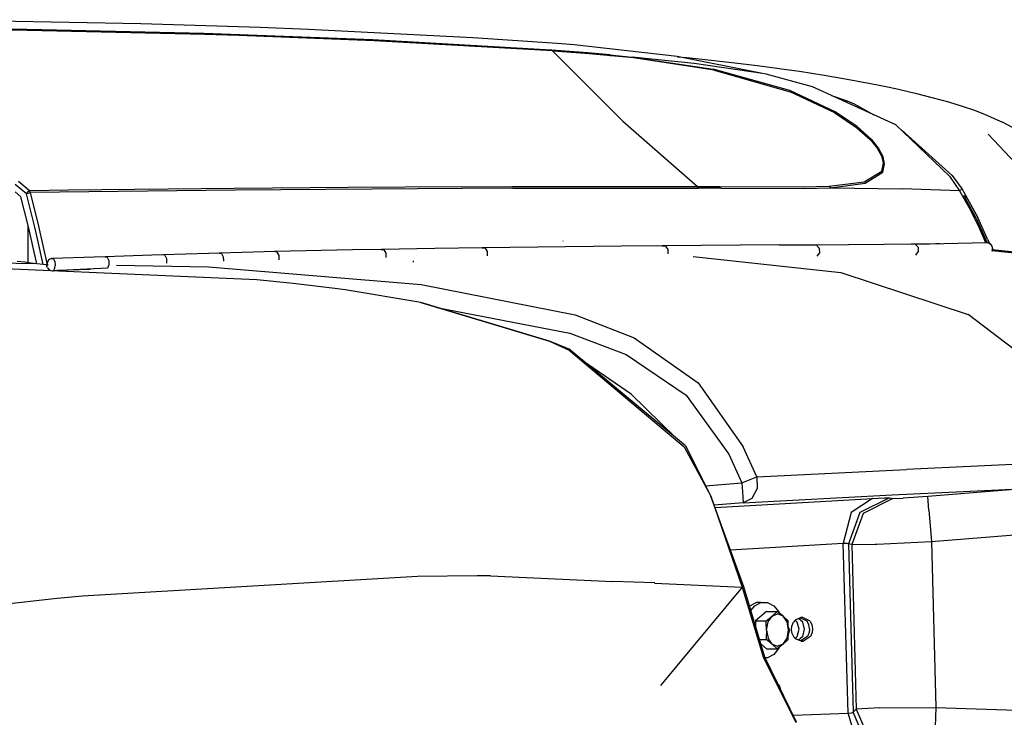
# Model space of a CAD drawing. Units: millimetres. Extents: x 967 to 8813, y -1977 to 2370.
# Drawn here: x 2122 to 2517, y 1038 to 1318 of the extents above; entities that cross this region are included whole.
import ezdxf

# ---------------------------------------------------------------- set-up
doc = ezdxf.new("R2010")
doc.units = ezdxf.units.MM
doc.layers.add('TFR-TRI', color=7, linetype='CONTINUOUS', true_color=0xffffff)

msp = doc.modelspace()

# ---------------------------------------------------------------- linework, layer by layer
at = {"layer": 'TFR-TRI', "color": 18, "linetype": 'CONTINUOUS'}
for p, q in [((2170.61676, 1316.108154), (2081.198303, 1317.74585)), ((2195.901428, 1312.178955), (2102.135803, 1314.249756)), ((2195.901428, 1312.178955), (2102.135803, 1314.249756)), ((2196.331604, 1311.811768), (2102.469299, 1313.862549)), ((2196.331604, 1311.811768), (2102.469299, 1313.862549)), ((2218.531799, 1314.581787), (2170.61676, 1316.108154)), ((2237.967102, 1313.813721), (2218.531799, 1314.581787)), ((2303.875793, 1310.422119), (2237.967102, 1313.813721)), ((2263.831848, 1309.63208), (2195.901428, 1312.178955)), ((2263.831848, 1309.63208), (2195.901428, 1312.178955)), ((2210.028381, 1311.382568), (2196.331604, 1311.811768)), ((2210.028381, 1311.382568), (2196.331604, 1311.811768)), ((2264.323547, 1309.284424), (2210.028381, 1311.382568)), ((2264.323547, 1309.284424), (2210.028381, 1311.382568)), ((2335.449036, 1305.509521), (2263.831848, 1309.63208)), ((2335.449036, 1305.509521), (2263.831848, 1309.63208)), ((2335.986389, 1305.190674), (2264.323547, 1309.284424)), ((2335.986389, 1305.190674), (2264.323547, 1309.284424)), ((2337.781311, 1308.142334), (2303.875793, 1310.422119)), ((2335.674622, 1305.49292), (2335.449036, 1305.509521)), ((2335.674622, 1305.49292), (2335.449036, 1305.509521)), ((2335.986389, 1305.190674), (2335.449036, 1305.509521)), ((2335.986389, 1305.190674), (2335.449036, 1305.509521)), ((2350.166809, 1304.373779), (2335.674622, 1305.49292)), ((2350.166809, 1304.373779), (2335.674622, 1305.49292)), ((2336.212219, 1305.174561), (2335.986389, 1305.190674)), ((2336.212219, 1305.174561), (2335.986389, 1305.190674)), ((2364.183655, 1277.015381), (2335.986389, 1305.190674)), ((2364.183655, 1277.015381), (2335.986389, 1305.190674)), ((2350.704651, 1304.063232), (2336.212219, 1305.174561)), ((2350.704651, 1304.063232), (2336.212219, 1305.174561)), ((2344.611389, 1307.611572), (2337.781311, 1308.142334)), ((2386.041077, 1302.908936), (2344.611389, 1307.611572)), ((2359.00592, 1303.595459), (2350.166809, 1304.373779)), ((2359.00592, 1303.595459), (2350.166809, 1304.373779)), ((2359.535217, 1303.290283), (2350.704651, 1304.063232)), ((2359.535217, 1303.290283), (2350.704651, 1304.063232)), ((2359.00592, 1303.595459), (2359.535217, 1303.290283)), ((2359.00592, 1303.595459), (2359.535217, 1303.290283)), ((2359.00592, 1303.595459), (2367.962219, 1302.688721)), ((2368.475891, 1302.386475), (2359.535217, 1303.290283)), ((2368.475891, 1302.386475), (2359.535217, 1303.290283)), ((2392.756165, 1300.154053), (2367.962219, 1302.688721)), ((2368.096497, 1302.668701), (2400.386047, 1297.826904)), ((2368.096497, 1302.668701), (2400.386047, 1297.826904)), ((2400.778381, 1297.457764), (2368.475891, 1302.386475)), ((2400.778381, 1297.457764), (2368.475891, 1302.386475)), ((2420.203186, 1296.179443), (2386.041077, 1302.908936)), ((2386.094055, 1302.898193), (2389.872864, 1302.533447)), ((2389.872864, 1302.533447), (2396.02887, 1301.920654)), ((2396.02887, 1301.920654), (2407.908264, 1300.623779)), ((2420.203186, 1296.179443), (2392.756165, 1300.154053)), ((2420.203186, 1296.179443), (2392.756165, 1300.154053)), ((2431.286926, 1289.313232), (2400.386047, 1297.826904)), ((2431.286926, 1289.313232), (2400.386047, 1297.826904)), ((2400.778381, 1297.457764), (2431.397278, 1288.735107)), ((2400.778381, 1297.457764), (2431.397278, 1288.735107)), ((2407.908264, 1300.623779), (2413.630676, 1299.945068)), ((2413.630676, 1299.945068), (2419.211243, 1299.246826)), ((2419.211243, 1299.246826), (2429.945618, 1297.796631)), ((2429.945618, 1297.796631), (2435.092346, 1297.048096)), ((2435.092346, 1297.048096), (2444.949036, 1295.508057)), ((2421.654358, 1295.83374), (2420.203186, 1296.179443)), ((2440.273499, 1290.805908), (2421.654358, 1295.83374)), ((2444.949036, 1295.508057), (2449.662415, 1294.718994)), ((2449.662415, 1294.718994), (2454.23175, 1293.918701)), ((2454.23175, 1293.918701), (2462.930481, 1292.289307)), ((2449.41803, 1280.796631), (2431.286926, 1289.313232)), ((2449.41803, 1280.796631), (2431.286926, 1289.313232)), ((2473.834045, 1275.54126), (2440.273499, 1290.805908)), ((2462.930481, 1292.289307), (2467.060852, 1291.463135)), ((2467.060852, 1291.463135), (2471.046204, 1290.629639)), ((2471.046204, 1290.629639), (2474.885315, 1289.790771)), ((2474.885315, 1289.790771), (2482.127502, 1288.101318)), ((2449.314514, 1280.303955), (2431.397278, 1288.735107)), ((2449.314514, 1280.303955), (2431.397278, 1288.735107)), ((2447.959045, 1287.310303), (2454.191223, 1285.154053)), ((2447.959045, 1287.310303), (2454.191223, 1285.154053)), ((2454.191223, 1285.154053), (2453.94342, 1284.588135)), ((2454.191223, 1285.154053), (2453.94342, 1284.588135)), ((2454.191223, 1285.154053), (2456.999573, 1283.936279)), ((2454.191223, 1285.154053), (2456.999573, 1283.936279)), ((2482.127502, 1288.101318), (2488.788879, 1286.402588)), ((2488.788879, 1286.402588), (2494.869202, 1284.705811)), ((2456.999573, 1283.936279), (2464.996399, 1279.560791)), ((2456.999573, 1283.936279), (2464.996399, 1279.560791)), ((2494.869202, 1284.705811), (2500.375549, 1283.019775)), ((2500.375549, 1283.019775), (2505.304993, 1281.355225)), ((2505.304993, 1281.355225), (2509.666077, 1279.720459)), ((2364.183655, 1277.015381), (2394.115051, 1250.830322)), ((2364.183655, 1277.015381), (2394.115051, 1250.830322)), ((2449.314514, 1280.303955), (2458.046448, 1274.499756)), ((2449.314514, 1280.303955), (2458.046448, 1274.499756)), ((2458.250305, 1274.800537), (2449.41803, 1280.796631)), ((2458.250305, 1274.800537), (2449.41803, 1280.796631)), ((2509.666077, 1279.720459), (2516.670959, 1276.55542)), ((2458.046448, 1274.499756), (2463.54303, 1269.612549)), ((2458.046448, 1274.499756), (2463.54303, 1269.612549)), ((2463.815002, 1269.717529), (2458.250305, 1274.800537)), ((2463.815002, 1269.717529), (2458.250305, 1274.800537)), ((2473.834045, 1275.54126), (2495.268372, 1254.899658)), ((2475.795959, 1273.651611), (2476.156555, 1273.454346)), ((2475.795959, 1273.651611), (2476.156555, 1273.454346)), ((2476.156555, 1273.454346), (2496.348938, 1255.16333)), ((2476.156555, 1273.454346), (2496.348938, 1255.16333)), ((2553.792297, 1256.490967), (2516.670959, 1276.55542)), ((2463.54303, 1269.612549), (2466.454163, 1266.079834)), ((2463.54303, 1269.612549), (2466.454163, 1266.079834)), ((2463.815002, 1269.717529), (2466.770813, 1266.040283)), ((2463.815002, 1269.717529), (2466.770813, 1266.040283)), ((2510.82428, 1271.813232), (2533.361145, 1247.802979)), ((2468.293762, 1262.668213), (2466.454163, 1266.079834)), ((2468.293762, 1262.668213), (2466.454163, 1266.079834)), ((2466.770813, 1266.040283), (2468.651917, 1262.494385)), ((2466.770813, 1266.040283), (2468.651917, 1262.494385)), ((2468.874573, 1260.156494), (2468.293762, 1262.668213)), ((2468.874573, 1260.156494), (2468.293762, 1262.668213)), ((2469.262024, 1259.888428), (2468.651917, 1262.494385)), ((2469.262024, 1259.888428), (2468.651917, 1262.494385)), ((2468.168274, 1256.909424), (2468.874573, 1260.156494)), ((2468.168274, 1256.909424), (2468.874573, 1260.156494)), ((2468.593323, 1256.525635), (2469.262024, 1259.888428)), ((2468.593323, 1256.525635), (2469.262024, 1259.888428)), ((2461.009094, 1252.58374), (2468.168274, 1256.909424)), ((2461.009094, 1252.58374), (2468.168274, 1256.909424)), ((2461.482971, 1252.052979), (2468.593323, 1256.525635)), ((2461.482971, 1252.052979), (2468.593323, 1256.525635)), ((2495.268372, 1254.899658), (2499.286194, 1249.004639)), ((2496.348938, 1255.16333), (2500.391174, 1249.761475)), ((2496.348938, 1255.16333), (2500.391174, 1249.761475)), ((2124.665588, 1247.878174), (2120.179749, 1251.615479)), ((2124.665588, 1247.878174), (2120.179749, 1251.615479)), ((2125.948303, 1249.080322), (2121.490784, 1252.809814)), ((2125.948303, 1249.080322), (2121.490784, 1252.809814)), ((2208.281067, 1250.007568), (2141.618225, 1249.25708)), ((2208.281067, 1250.007568), (2141.618225, 1249.25708)), ((2253.827698, 1250.384521), (2208.281067, 1250.007568)), ((2253.827698, 1250.384521), (2208.281067, 1250.007568)), ((2299.834778, 1249.943604), (2208.577942, 1249.257568)), ((2299.834778, 1249.943604), (2208.577942, 1249.257568)), ((2299.462219, 1250.662354), (2253.827698, 1250.384521)), ((2299.462219, 1250.662354), (2253.827698, 1250.384521)), ((2299.462219, 1250.662354), (2319.645813, 1250.749756)), ((2299.462219, 1250.662354), (2319.645813, 1250.749756)), ((2320.036438, 1250.039307), (2299.834778, 1249.943604)), ((2320.036438, 1250.039307), (2299.834778, 1249.943604)), ((2319.645813, 1250.749756), (2394.115051, 1250.830322)), ((2319.645813, 1250.749756), (2394.115051, 1250.830322)), ((2320.036438, 1250.039307), (2394.574768, 1250.157471)), ((2320.036438, 1250.039307), (2394.574768, 1250.157471)), ((2394.115051, 1250.830322), (2403.163391, 1250.800049)), ((2394.115051, 1250.830322), (2394.574768, 1250.157471)), ((2394.115051, 1250.830322), (2403.163391, 1250.800049)), ((2394.115051, 1250.830322), (2394.574768, 1250.157471)), ((2403.631165, 1250.133545), (2394.574768, 1250.157471)), ((2403.631165, 1250.133545), (2394.574768, 1250.157471)), ((2403.163391, 1250.800049), (2436.552551, 1250.623291)), ((2403.163391, 1250.800049), (2436.552551, 1250.623291)), ((2403.631165, 1250.133545), (2437.043274, 1249.992432)), ((2403.631165, 1250.133545), (2437.043274, 1249.992432)), ((2436.552551, 1250.623291), (2447.044983, 1250.865967)), ((2436.552551, 1250.623291), (2447.044983, 1250.865967)), ((2437.043274, 1249.992432), (2447.536194, 1250.259521)), ((2437.043274, 1249.992432), (2447.536194, 1250.259521)), ((2447.044983, 1250.865967), (2461.009094, 1252.58374)), ((2447.044983, 1250.865967), (2461.009094, 1252.58374)), ((2447.044983, 1250.865967), (2447.536194, 1250.259521)), ((2447.044983, 1250.865967), (2447.536194, 1250.259521)), ((2447.536194, 1250.259521), (2461.482971, 1252.052979)), ((2447.536194, 1250.259521), (2461.482971, 1252.052979)), ((2447.536194, 1250.259521), (2476.330383, 1249.771729)), ((2447.536194, 1250.259521), (2476.330383, 1249.771729)), ((2499.286194, 1249.004639), (2476.330383, 1249.771729)), ((2499.286194, 1249.004639), (2476.330383, 1249.771729)), ((2500.391174, 1249.761475), (2499.482483, 1249.13501)), ((2500.391174, 1249.761475), (2499.482483, 1249.13501)), ((2500.391174, 1249.761475), (2506.770569, 1238.345459)), ((2122.492249, 1246.640381), (2120.179749, 1248.58667)), ((2122.492249, 1246.640381), (2120.179749, 1248.58667)), ((2125.427795, 1235.13208), (2122.492249, 1246.640381)), ((2125.427795, 1235.13208), (2122.492249, 1246.640381)), ((2124.665588, 1247.878174), (2124.954651, 1248.321533)), ((2124.665588, 1247.878174), (2124.954651, 1248.321533)), ((2124.665588, 1247.878174), (2124.772278, 1247.922119)), ((2124.665588, 1247.878174), (2124.772278, 1247.922119)), ((2128.017395, 1234.468994), (2124.665588, 1247.878174)), ((2128.017395, 1234.468994), (2124.665588, 1247.878174)), ((2124.772278, 1247.922119), (2125.394836, 1248.131104)), ((2124.772278, 1247.922119), (2125.394836, 1248.131104)), ((2124.954651, 1248.321533), (2125.237366, 1248.628174)), ((2124.954651, 1248.321533), (2125.237366, 1248.628174)), ((2125.948303, 1249.080322), (2125.237366, 1248.628174)), ((2125.948303, 1249.080322), (2125.237366, 1248.628174)), ((2125.394836, 1248.131104), (2125.493469, 1248.158447)), ((2125.394836, 1248.131104), (2125.493469, 1248.158447)), ((2125.493469, 1248.158447), (2125.796692, 1248.233643)), ((2125.493469, 1248.158447), (2125.796692, 1248.233643)), ((2126.18219, 1248.30835), (2125.796692, 1248.233643)), ((2126.18219, 1248.30835), (2125.796692, 1248.233643)), ((2141.618225, 1249.25708), (2125.948303, 1249.080322)), ((2141.618225, 1249.25708), (2125.948303, 1249.080322)), ((2125.948303, 1249.080322), (2126.18219, 1248.30835)), ((2125.948303, 1249.080322), (2126.18219, 1248.30835)), ((2208.577942, 1249.257568), (2126.18219, 1248.30835)), ((2208.577942, 1249.257568), (2126.18219, 1248.30835)), ((2126.18219, 1248.30835), (2129.549622, 1234.860596)), ((2126.18219, 1248.30835), (2129.549622, 1234.860596)), ((2499.286194, 1249.004639), (2503.154114, 1242.439697)), ((2499.288879, 1249.000244), (2499.482483, 1249.13501)), ((2499.288879, 1249.000244), (2499.482483, 1249.13501)), ((2500.455139, 1247.020752), (2500.825256, 1247.080322)), ((2500.455139, 1247.020752), (2500.825256, 1247.080322)), ((2500.800842, 1246.43335), (2500.829163, 1246.447021)), ((2500.800842, 1246.43335), (2500.829163, 1246.447021)), ((2500.825256, 1247.080322), (2501.545715, 1247.192627)), ((2500.825256, 1247.080322), (2501.545715, 1247.192627)), ((2500.829163, 1246.447021), (2501.205627, 1246.730225)), ((2500.829163, 1246.447021), (2501.205627, 1246.730225)), ((2500.829163, 1246.447021), (2501.302795, 1246.060303)), ((2500.829163, 1246.447021), (2501.302795, 1246.060303)), ((2501.205627, 1246.730225), (2501.514709, 1247.002686)), ((2501.205627, 1246.730225), (2501.514709, 1247.002686)), ((2501.302795, 1246.060303), (2501.846252, 1245.630127)), ((2501.302795, 1246.060303), (2501.846252, 1245.630127)), ((2501.475159, 1245.289307), (2501.846252, 1245.630127)), ((2501.475159, 1245.289307), (2501.846252, 1245.630127)), ((2501.514709, 1247.002686), (2501.712952, 1247.215088)), ((2501.514709, 1247.002686), (2501.712952, 1247.215088)), ((2501.715637, 1247.218018), (2501.545715, 1247.192627)), ((2501.715637, 1247.218018), (2501.545715, 1247.192627)), ((2501.715637, 1247.218018), (2501.712952, 1247.215088)), ((2501.715637, 1247.218018), (2501.712952, 1247.215088)), ((2501.718323, 1247.210205), (2501.715637, 1247.218018)), ((2501.718323, 1247.210205), (2501.715637, 1247.218018)), ((2502.104797, 1246.612549), (2501.715637, 1247.218018)), ((2502.104797, 1246.612549), (2501.715637, 1247.218018)), ((2501.829407, 1246.729248), (2501.718323, 1247.210205)), ((2501.829407, 1246.729248), (2501.718323, 1247.210205)), ((2501.877258, 1246.167725), (2501.829407, 1246.729248)), ((2501.877258, 1246.167725), (2501.829407, 1246.729248)), ((2501.846252, 1245.630127), (2501.877258, 1246.167725)), ((2501.846252, 1245.630127), (2501.877258, 1246.167725)), ((2506.10553, 1238.013428), (2501.846252, 1245.630127)), ((2506.10553, 1238.013428), (2501.846252, 1245.630127)), ((2506.770569, 1238.345459), (2502.104797, 1246.612549)), ((2506.770569, 1238.345459), (2502.104797, 1246.612549)), ((2503.154114, 1242.439697), (2506.573303, 1235.670166)), ((2506.10553, 1238.013428), (2509.904358, 1229.401123)), ((2506.10553, 1238.013428), (2509.904358, 1229.401123)), ((2510.597229, 1229.669678), (2506.770569, 1238.345459)), ((2125.964661, 1232.880615), (2125.427795, 1235.13208)), ((2125.964661, 1232.880615), (2125.427795, 1235.13208)), ((2125.427795, 1220.178467), (2125.427795, 1235.13208)), ((2125.427795, 1220.178467), (2125.427795, 1235.13208)), ((2129.078186, 1229.776611), (2128.017395, 1234.468994)), ((2129.078186, 1229.776611), (2128.017395, 1234.468994)), ((2129.549622, 1234.860596), (2133.057922, 1219.312256)), ((2129.549622, 1234.860596), (2133.057922, 1219.312256)), ((2506.573303, 1235.670166), (2507.259583, 1234.174561)), ((2507.259583, 1234.174561), (2509.725647, 1228.286377)), ((2128.938293, 1219.72876), (2125.964661, 1232.880615)), ((2128.938293, 1219.72876), (2125.964661, 1232.880615)), ((2131.426331, 1219.391846), (2129.078918, 1229.774658)), ((2131.426331, 1219.391846), (2129.078918, 1229.774658)), ((2510.597229, 1229.669678), (2511.187561, 1228.043213)), ((2510.597229, 1229.669678), (2511.34845, 1227.950439)), ((2510.597229, 1229.669678), (2511.187561, 1228.043213)), ((2288.690979, 1225.876221), (2267.178772, 1225.521729)), ((2288.690979, 1225.876221), (2267.178772, 1225.521729)), ((2307.684875, 1226.150635), (2288.690979, 1225.876221)), ((2307.684875, 1226.150635), (2288.690979, 1225.876221)), ((2363.485168, 1226.790283), (2307.684875, 1226.150635)), ((2363.485168, 1226.790283), (2307.684875, 1226.150635)), ((2307.684875, 1226.150635), (2308.827698, 1225.98999)), ((2307.684875, 1226.150635), (2308.827698, 1225.98999)), ((2308.827698, 1225.98999), (2309.657532, 1224.68042)), ((2308.827698, 1225.98999), (2309.657532, 1224.68042)), ((2340.147766, 1228.793213), (2340.128479, 1228.795654)), ((2340.147766, 1228.793213), (2340.128479, 1228.795654)), ((2379.913879, 1226.928955), (2363.485168, 1226.790283)), ((2379.913879, 1226.928955), (2363.485168, 1226.790283)), ((2426.983215, 1227.286377), (2379.913879, 1226.928955)), ((2426.983215, 1227.286377), (2379.913879, 1226.928955)), ((2379.913879, 1226.928955), (2381.235413, 1226.787354)), ((2379.913879, 1226.928955), (2381.235413, 1226.787354)), ((2381.235413, 1226.787354), (2382.19635, 1225.487061)), ((2381.235413, 1226.787354), (2382.19635, 1225.487061)), ((2426.983215, 1227.286377), (2440.439514, 1227.387451)), ((2426.983215, 1227.286377), (2440.439514, 1227.387451)), ((2440.439514, 1227.387451), (2469.151184, 1227.636475)), ((2440.439514, 1227.387451), (2469.151184, 1227.636475)), ((2440.439514, 1227.387451), (2441.92218, 1227.277588)), ((2440.439514, 1227.387451), (2441.92218, 1227.277588)), ((2441.92218, 1227.277588), (2443.013, 1225.987549)), ((2441.92218, 1227.277588), (2443.013, 1225.987549)), ((2443.013, 1225.987549), (2443.07428, 1224.173584)), ((2443.013, 1225.987549), (2443.07428, 1224.173584)), ((2469.151184, 1227.636475), (2479.938293, 1227.752197)), ((2469.151184, 1227.636475), (2479.938293, 1227.752197)), ((2479.938293, 1227.752197), (2489.89679, 1227.871826)), ((2479.938293, 1227.752197), (2489.89679, 1227.871826)), ((2479.938293, 1227.752197), (2481.527161, 1227.68042)), ((2479.938293, 1227.752197), (2481.527161, 1227.68042)), ((2481.527161, 1227.68042), (2510.199036, 1228.297119)), ((2481.527161, 1227.68042), (2482.71759, 1226.410889)), ((2481.527161, 1227.68042), (2482.71759, 1226.410889)), ((2482.71759, 1226.410889), (2482.810852, 1224.593506)), ((2482.71759, 1226.410889), (2482.810852, 1224.593506)), ((2489.89679, 1227.871826), (2491.515198, 1227.895264)), ((2489.89679, 1227.871826), (2491.448059, 1227.893799)), ((2509.904358, 1229.401123), (2510.311829, 1228.2771)), ((2509.904358, 1229.401123), (2510.311829, 1228.2771)), ((2510.199036, 1228.297119), (2510.987854, 1228.158447)), ((2510.987854, 1228.158447), (2511.68927, 1227.753662)), ((2511.68927, 1227.753662), (2512.22345, 1227.128662)), ((2512.322327, 1226.974854), (2512.22345, 1227.128662)), ((2512.22345, 1227.128662), (2512.531067, 1226.352783)), ((2512.22345, 1227.128662), (2512.531067, 1226.352783)), ((2512.593323, 1226.292725), (2512.322327, 1226.974854)), ((2512.531067, 1226.352783), (2512.576721, 1225.514893)), ((2512.531067, 1226.352783), (2512.576721, 1225.514893)), ((2512.633606, 1225.554443), (2512.593323, 1226.292725)), ((2134.826477, 1221.811768), (2134.128235, 1221.543213)), ((2134.826477, 1221.811768), (2134.454407, 1221.650635)), ((2134.826477, 1221.811768), (2135.146545, 1221.87915)), ((2134.957092, 1221.81665), (2134.826477, 1221.811768)), ((2151.890442, 1222.415771), (2135.146545, 1221.87915)), ((2135.146545, 1221.87915), (2135.499817, 1221.685791)), ((2135.146545, 1221.87915), (2135.499817, 1221.685791)), ((2135.499817, 1221.685791), (2135.813782, 1221.233154)), ((2135.499817, 1221.685791), (2135.813782, 1221.233154)), ((2156.345764, 1222.575928), (2151.890442, 1222.415771)), ((2156.345764, 1222.575928), (2151.890442, 1222.415771)), ((2175.109192, 1223.220947), (2156.345764, 1222.575928)), ((2175.109192, 1223.220947), (2156.345764, 1222.575928)), ((2156.345764, 1222.575928), (2157.133606, 1222.386963)), ((2156.345764, 1222.575928), (2157.133606, 1222.386963)), ((2157.133606, 1222.386963), (2157.724915, 1221.060303)), ((2157.133606, 1222.386963), (2157.724915, 1221.060303)), ((2179.48175, 1223.362061), (2175.109192, 1223.220947)), ((2179.48175, 1223.362061), (2175.109192, 1223.220947)), ((2197.877991, 1223.920654), (2179.48175, 1223.362061)), ((2197.877991, 1223.920654), (2179.48175, 1223.362061)), ((2180.322815, 1223.177002), (2179.48175, 1223.362061)), ((2180.322815, 1223.177002), (2179.48175, 1223.362061)), ((2180.322815, 1223.177002), (2180.947571, 1221.852295)), ((2180.322815, 1223.177002), (2180.947571, 1221.852295)), ((2180.947571, 1221.852295), (2180.997131, 1220.053955)), ((2180.947571, 1221.852295), (2180.997131, 1220.053955)), ((2202.16217, 1224.042236), (2197.877991, 1223.920654)), ((2202.16217, 1224.042236), (2197.877991, 1223.920654)), ((2220.169495, 1224.520752), (2202.16217, 1224.042236)), ((2220.169495, 1224.520752), (2202.16217, 1224.042236)), ((2202.16217, 1224.042236), (2203.055481, 1223.860596)), ((2202.16217, 1224.042236), (2203.055481, 1223.860596)), ((2203.055481, 1223.860596), (2203.713684, 1222.537842)), ((2203.055481, 1223.860596), (2203.713684, 1222.537842)), ((2203.713684, 1222.537842), (2203.758606, 1220.73999)), ((2203.713684, 1222.537842), (2203.758606, 1220.73999)), ((2224.359436, 1224.623779), (2220.169495, 1224.520752)), ((2224.359436, 1224.623779), (2220.169495, 1224.520752)), ((2255.590149, 1225.307861), (2224.359436, 1224.623779)), ((2255.590149, 1225.307861), (2224.359436, 1224.623779)), ((2225.30426, 1224.446045), (2224.359436, 1224.623779)), ((2225.30426, 1224.446045), (2224.359436, 1224.623779)), ((2225.30426, 1224.446045), (2225.996155, 1223.127197)), ((2225.30426, 1224.446045), (2225.996155, 1223.127197)), ((2225.996155, 1223.127197), (2226.038147, 1221.329346)), ((2225.996155, 1223.127197), (2226.038147, 1221.329346)), ((2267.178772, 1225.521729), (2255.590149, 1225.307861)), ((2267.178772, 1225.521729), (2255.590149, 1225.307861)), ((2267.178772, 1225.521729), (2268.223694, 1225.353271)), ((2267.178772, 1225.521729), (2268.223694, 1225.353271)), ((2268.223694, 1225.353271), (2268.984192, 1224.039795)), ((2268.223694, 1225.353271), (2268.984192, 1224.039795)), ((2268.984192, 1224.039795), (2269.02179, 1222.241455)), ((2268.984192, 1224.039795), (2269.02179, 1222.241455)), ((2309.657532, 1224.68042), (2309.694641, 1222.880127)), ((2309.657532, 1224.68042), (2309.694641, 1222.880127)), ((2382.19635, 1225.487061), (2382.24054, 1223.68335)), ((2382.19635, 1225.487061), (2382.24054, 1223.68335)), ((2392.450256, 1222.650146), (2451.672913, 1216.295166)), ((2392.450256, 1222.650146), (2451.672913, 1216.295166)), ((2443.07428, 1224.173584), (2442.073547, 1222.791748)), ((2443.07428, 1224.173584), (2442.073547, 1222.791748)), ((2481.758362, 1223.190186), (2482.810852, 1224.593506)), ((2481.758362, 1223.190186), (2482.810852, 1224.593506)), ((2512.490784, 1225.073486), (2512.355774, 1224.70874)), ((2512.490784, 1225.073486), (2512.355774, 1224.70874)), ((2512.439026, 1224.844971), (2512.633606, 1225.554443)), ((2541.468079, 1221.874268), (2512.448303, 1224.959229)), ((2512.576721, 1225.514893), (2512.490784, 1225.073486)), ((2512.576721, 1225.514893), (2512.490784, 1225.073486)), ((2512.53009, 1225.206299), (2512.683899, 1224.933838)), ((2512.53009, 1225.206299), (2512.683899, 1224.933838)), ((2553.83844, 1220.948486), (2512.557434, 1225.298584)), ((2553.83844, 1220.948486), (2512.557434, 1225.298584)), ((2217.14386, 1213.237061), (2086.08429, 1219.001221)), ((2108.864563, 1220.214111), (2128.121399, 1219.834229)), ((2108.864563, 1220.214111), (2128.121399, 1219.834229)), ((2124.0047, 1220.351318), (2121.025208, 1220.695557)), ((2125.427795, 1220.178467), (2124.0047, 1220.351318)), ((2126.543762, 1220.038818), (2125.427795, 1220.178467)), ((2128.938293, 1219.72876), (2126.543762, 1220.038818)), ((2131.426331, 1219.391846), (2128.938293, 1219.72876)), ((2132.465149, 1219.311279), (2131.426331, 1219.391846)), ((2132.983704, 1219.310303), (2132.465149, 1219.311279)), ((2132.806213, 1219.252197), (2132.816467, 1219.310791)), ((2132.862122, 1218.80249), (2132.806213, 1219.252197)), ((2132.976379, 1218.411377), (2132.862122, 1218.80249)), ((2133.137512, 1218.122803), (2132.976379, 1218.411377)), ((2133.057922, 1219.312256), (2132.983704, 1219.310303)), ((2133.007141, 1219.301514), (2133.007141, 1219.310791)), ((2133.007141, 1219.301514), (2133.007141, 1219.310791)), ((2133.017639, 1219.219482), (2133.007141, 1219.301514)), ((2133.017639, 1219.219482), (2133.007141, 1219.301514)), ((2133.038147, 1219.148193), (2133.017639, 1219.219482)), ((2133.038147, 1219.148193), (2133.017639, 1219.219482)), ((2133.067444, 1219.095947), (2133.038147, 1219.148193)), ((2133.067444, 1219.095947), (2133.038147, 1219.148193)), ((2133.114075, 1219.314209), (2133.057922, 1219.312256)), ((2133.101868, 1219.068115), (2133.067444, 1219.095947)), ((2133.101868, 1219.068115), (2133.067444, 1219.095947)), ((2133.619202, 1221.288818), (2133.068176, 1220.037354)), ((2133.619202, 1221.288818), (2133.068176, 1220.037354)), ((2133.068176, 1220.037354), (2133.081848, 1219.557861)), ((2133.068176, 1220.037354), (2133.081848, 1219.557861)), ((2133.112122, 1219.563721), (2133.081848, 1219.557861)), ((2133.112122, 1219.563721), (2133.081848, 1219.557861)), ((2133.081848, 1219.557861), (2133.114075, 1219.314209)), ((2133.081848, 1219.557861), (2133.114075, 1219.314209)), ((2133.137512, 1219.068115), (2133.101868, 1219.068115)), ((2133.137512, 1219.068115), (2133.101868, 1219.068115)), ((2133.112122, 1219.563721), (2133.147278, 1219.544678)), ((2133.112122, 1219.563721), (2133.147278, 1219.544678)), ((2133.169983, 1219.095947), (2133.137512, 1219.068115)), ((2133.169983, 1219.095947), (2133.137512, 1219.068115)), ((2133.137512, 1218.122803), (2133.733459, 1217.428955)), ((2133.147278, 1219.544678), (2133.178284, 1219.499268)), ((2133.147278, 1219.544678), (2133.178284, 1219.499268)), ((2133.196106, 1219.148193), (2133.169983, 1219.095947)), ((2133.196106, 1219.148193), (2133.169983, 1219.095947)), ((2133.178284, 1219.499268), (2133.202209, 1219.43335)), ((2133.178284, 1219.499268), (2133.202209, 1219.43335)), ((2133.208069, 1219.191162), (2133.196106, 1219.148193)), ((2133.208069, 1219.191162), (2133.196106, 1219.148193)), ((2133.202209, 1219.43335), (2133.215881, 1219.35376)), ((2133.202209, 1219.43335), (2133.215881, 1219.35376)), ((2133.217834, 1219.269775), (2133.208069, 1219.191162)), ((2133.217834, 1219.269775), (2133.208069, 1219.191162)), ((2133.215881, 1219.35376), (2133.217834, 1219.269775)), ((2133.215881, 1219.35376), (2133.217834, 1219.269775)), ((2134.128235, 1221.543213), (2133.619202, 1221.288818)), ((2157.271301, 1217.925049), (2135.398987, 1216.922119)), ((2135.728333, 1217.199463), (2135.992493, 1217.723389)), ((2135.728333, 1217.199463), (2135.992493, 1217.723389)), ((2135.813782, 1221.233154), (2136.052795, 1220.57251)), ((2135.813782, 1221.233154), (2136.052795, 1220.57251)), ((2135.992493, 1217.723389), (2136.110657, 1218.150146)), ((2135.992493, 1217.723389), (2136.110657, 1218.150146)), ((2136.052795, 1220.57251), (2136.115784, 1220.293213)), ((2136.052795, 1220.57251), (2136.115784, 1220.293213)), ((2136.110657, 1218.150146), (2136.210266, 1218.938721)), ((2136.110657, 1218.150146), (2136.210266, 1218.938721)), ((2136.115784, 1220.293213), (2136.190247, 1219.777588)), ((2136.115784, 1220.293213), (2136.190247, 1219.777588)), ((2136.190247, 1219.777588), (2136.210266, 1218.938721)), ((2136.190247, 1219.777588), (2136.210266, 1218.938721)), ((2157.780334, 1219.262939), (2157.271301, 1217.925049)), ((2157.780334, 1219.262939), (2157.271301, 1217.925049)), ((2157.724915, 1221.060303), (2157.780334, 1219.262939)), ((2157.724915, 1221.060303), (2157.780334, 1219.262939)), ((2160.922424, 1219.187256), (2197.827698, 1218.45874)), ((2160.922424, 1219.187256), (2197.827698, 1218.45874)), ((2197.827698, 1218.45874), (2283.232239, 1211.445557)), ((2197.827698, 1218.45874), (2283.232239, 1211.445557)), ((2280.16925, 1220.43335), (2280.168518, 1220.884521)), ((2134.036194, 1217.184326), (2133.733459, 1217.428955)), ((2134.036194, 1217.184326), (2135.041565, 1216.922119)), ((2135.041565, 1216.922119), (2135.398987, 1216.922119)), ((2135.398987, 1216.922119), (2135.728333, 1217.199463)), ((2135.398987, 1216.922119), (2135.728333, 1217.199463)), ((2150.350403, 1217.505127), (2137.181702, 1217.003662)), ((2451.672913, 1216.295166), (2502.879944, 1199.439697)), ((2451.672913, 1216.295166), (2502.879944, 1199.439697)), ((2231.856506, 1211.815186), (2217.14386, 1213.237061)), ((2248.540344, 1209.857178), (2231.856506, 1211.815186)), ((2252.673401, 1209.304443), (2248.540344, 1209.857178)), ((2283.232239, 1211.445557), (2345.041565, 1199.22876)), ((2283.232239, 1211.445557), (2345.041565, 1199.22876)), ((2283.066711, 1204.175537), (2252.673401, 1209.304443)), ((2283.029846, 1204.189697), (2252.673401, 1209.304443)), ((2283.066711, 1204.175537), (2252.673401, 1209.304443)), ((2283.029846, 1204.189697), (2334.771057, 1188.653076)), ((2334.771057, 1188.653076), (2283.066711, 1204.175537)), ((2334.771057, 1188.653076), (2283.066711, 1204.175537)), ((2289.505432, 1202.245361), (2342.84845, 1191.914795)), ((2289.505432, 1202.245361), (2342.84845, 1191.914795)), ((2345.041565, 1199.22876), (2368.656799, 1190.035889)), ((2345.041565, 1199.22876), (2368.656799, 1190.035889)), ((2524.171448, 1183.22583), (2502.879944, 1199.439697)), ((2524.171448, 1183.22583), (2502.879944, 1199.439697)), ((2342.84845, 1191.914795), (2365.475159, 1183.368896)), ((2342.84845, 1191.914795), (2365.475159, 1183.368896)), ((2368.656799, 1190.035889), (2394.39386, 1171.876221)), ((2368.656799, 1190.035889), (2394.39386, 1171.876221)), ((2334.771057, 1188.653076), (2342.563782, 1185.095459)), ((2342.622864, 1185.390381), (2334.771057, 1188.653076)), ((2334.771057, 1188.653076), (2342.563782, 1185.095459)), ((2342.563782, 1185.095459), (2388.774475, 1146.222412)), ((2342.563782, 1185.095459), (2388.774475, 1146.222412)), ((2389.332581, 1146.609619), (2342.622864, 1185.390381)), ((2365.475159, 1183.368896), (2389.590881, 1166.965088)), ((2365.475159, 1183.368896), (2389.590881, 1166.965088)), ((2367.580627, 1167.411377), (2348.296692, 1180.679932)), ((2394.39386, 1171.876221), (2412.536438, 1146.227783)), ((2394.39386, 1171.876221), (2412.536438, 1146.227783)), ((2367.580627, 1167.411377), (2385.394592, 1149.87915)), ((2389.590881, 1166.965088), (2406.706116, 1143.232666)), ((2389.590881, 1166.965088), (2406.706116, 1143.232666)), ((2389.332581, 1146.609619), (2399.517151, 1126.488525)), ((2388.774475, 1146.222412), (2399.517151, 1126.488525)), ((2388.774475, 1146.222412), (2399.517151, 1126.488525)), ((2406.706116, 1143.232666), (2411.891418, 1131.789795)), ((2406.706116, 1143.232666), (2411.891418, 1131.789795)), ((2417.938049, 1134.210693), (2412.536438, 1146.227783)), ((2417.938049, 1134.210693), (2412.536438, 1146.227783)), ((2534.340393, 1139.732666), (2506.631409, 1138.477783)), ((2534.340393, 1139.732666), (2506.631409, 1138.477783)), ((2417.938049, 1134.210693), (2478.090881, 1137.121338)), ((2417.938049, 1134.210693), (2478.090881, 1137.121338)), ((2506.631409, 1138.477783), (2478.090881, 1137.121338)), ((2506.631409, 1138.477783), (2478.090881, 1137.121338)), ((2397.426086, 1130.619873), (2411.891418, 1131.789795)), ((2397.426086, 1130.619873), (2411.891418, 1131.789795)), ((2411.891418, 1131.789795), (2415.292297, 1133.151123)), ((2411.891418, 1131.789795), (2415.292297, 1133.151123)), ((2411.891418, 1131.789795), (2412.344788, 1126.181885)), ((2411.891418, 1131.789795), (2412.344788, 1126.181885)), ((2415.292297, 1133.151123), (2417.938049, 1134.210693)), ((2415.292297, 1133.151123), (2417.938049, 1134.210693)), ((2417.938049, 1134.210693), (2418.058167, 1129.480713)), ((2417.938049, 1134.210693), (2418.058167, 1129.480713)), ((2412.536194, 1123.817139), (2472.369202, 1126.928955)), ((2412.536194, 1123.817139), (2472.369202, 1126.928955)), ((2418.058167, 1129.480713), (2416.019348, 1125.55835)), ((2418.058167, 1129.480713), (2416.019348, 1125.55835)), ((2472.369202, 1126.928955), (2500.812805, 1128.342041)), ((2472.369202, 1126.928955), (2500.812805, 1128.342041)), ((2528.418274, 1129.676025), (2486.598938, 1126.294678)), ((2528.418274, 1129.676025), (2486.598938, 1126.294678)), ((2500.812805, 1128.342041), (2528.418274, 1129.676025)), ((2500.812805, 1128.342041), (2528.418274, 1129.676025)), ((2399.517151, 1126.488525), (2412.030334, 1089.832275)), ((2412.711487, 1090.01001), (2399.517151, 1126.488525)), ((2399.517151, 1126.488525), (2412.030334, 1089.832275)), ((2412.536194, 1123.817139), (2400.825989, 1122.870361)), ((2412.536194, 1123.817139), (2400.825989, 1122.870361)), ((2401.206116, 1121.820068), (2464.406311, 1125.542725)), ((2401.206116, 1121.820068), (2464.406311, 1125.542725)), ((2412.344788, 1126.181885), (2412.536194, 1123.817139)), ((2412.344788, 1126.181885), (2412.536194, 1123.817139)), ((2416.019348, 1125.55835), (2412.536194, 1123.817139)), ((2416.019348, 1125.55835), (2412.536194, 1123.817139)), ((2464.406311, 1125.542725), (2455.835754, 1119.839111)), ((2464.406311, 1125.542725), (2455.835754, 1119.839111)), ((2471.269348, 1125.771729), (2459.357727, 1119.852295)), ((2471.269348, 1125.771729), (2459.357727, 1119.852295)), ((2472.633606, 1125.432373), (2460.721741, 1119.512939)), ((2472.633606, 1125.432373), (2460.721741, 1119.512939)), ((2464.406311, 1125.542725), (2469.225403, 1125.781494)), ((2464.406311, 1125.542725), (2469.225403, 1125.781494)), ((2469.225403, 1125.781494), (2471.269348, 1125.771729)), ((2469.225403, 1125.781494), (2471.269348, 1125.771729)), ((2471.269348, 1125.771729), (2472.633606, 1125.432373)), ((2471.269348, 1125.771729), (2472.633606, 1125.432373)), ((2472.633606, 1125.432373), (2476.707825, 1125.577881)), ((2472.633606, 1125.432373), (2476.707825, 1125.577881)), ((2486.598938, 1126.294678), (2476.707825, 1125.577881)), ((2486.598938, 1126.294678), (2476.707825, 1125.577881)), ((2487.040833, 1120.849365), (2486.598938, 1126.294678)), ((2487.040833, 1120.849365), (2486.598938, 1126.294678)), ((2455.835754, 1119.839111), (2452.639709, 1107.573486)), ((2455.835754, 1119.839111), (2452.639709, 1107.573486)), ((2459.357727, 1119.852295), (2454.759827, 1107.354248)), ((2459.357727, 1119.852295), (2454.759827, 1107.354248)), ((2460.721741, 1119.512939), (2456.12384, 1107.014893)), ((2460.721741, 1119.512939), (2456.12384, 1107.014893)), ((2487.040833, 1120.849365), (2488.066467, 1108.174561)), ((2487.040833, 1120.849365), (2488.066467, 1108.174561)), ((2488.066467, 1108.174561), (2549.302795, 1113.126221)), ((2488.066467, 1108.174561), (2549.302795, 1113.126221)), ((2407.32428, 1104.904053), (2452.639709, 1107.573486)), ((2407.32428, 1104.904053), (2452.639709, 1107.573486)), ((2452.639709, 1107.573486), (2454.124573, 1107.572021)), ((2452.639709, 1107.573486), (2454.124573, 1107.572021)), ((2454.580383, 1039.295654), (2452.639709, 1107.573486)), ((2454.580383, 1039.295654), (2452.639709, 1107.573486)), ((2454.124573, 1107.572021), (2454.759827, 1107.354248)), ((2454.124573, 1107.572021), (2454.759827, 1107.354248)), ((2456.12384, 1107.014893), (2454.759827, 1107.354248)), ((2456.12384, 1107.014893), (2454.759827, 1107.354248)), ((2454.759827, 1107.354248), (2456.683167, 1039.682373)), ((2454.759827, 1107.354248), (2456.683167, 1039.682373)), ((2456.12384, 1107.014893), (2465.440735, 1107.179443)), ((2456.12384, 1107.014893), (2465.440735, 1107.179443)), ((2456.12384, 1107.014893), (2457.847229, 1040.945068)), ((2456.12384, 1107.014893), (2457.847229, 1040.945068)), ((2465.440735, 1107.179443), (2466.144592, 1107.204834)), ((2465.440735, 1107.179443), (2466.144592, 1107.204834)), ((2466.144592, 1107.204834), (2488.066467, 1108.174561)), ((2466.144592, 1107.204834), (2488.066467, 1108.174561)), ((2488.066467, 1108.174561), (2489.801819, 1041.640869)), ((2488.066467, 1108.174561), (2489.801819, 1041.640869)), ((2281.688293, 1094.136475), (2147.163879, 1086.263916)), ((2281.688293, 1094.136475), (2147.163879, 1086.263916)), ((2305.621643, 1094.455811), (2281.688293, 1094.136475)), ((2305.621643, 1094.455811), (2281.688293, 1094.136475)), ((2311.031555, 1094.4729), (2305.621643, 1094.455811)), ((2311.031555, 1094.4729), (2305.621643, 1094.455811)), ((2311.031555, 1094.4729), (2360.135315, 1092.216553)), ((2311.031555, 1094.4729), (2360.135315, 1092.216553)), ((2376.9505, 1091.581299), (2360.135315, 1092.216553)), ((2376.9505, 1091.581299), (2360.135315, 1092.216553)), ((2376.933167, 1091.445068), (2376.9505, 1091.581299)), ((2376.933167, 1091.445068), (2376.9505, 1091.581299)), ((2376.933167, 1091.445068), (2412.030334, 1089.832275)), ((2376.933167, 1091.445068), (2412.030334, 1089.832275)), ((2412.030334, 1089.832275), (2379.357971, 1050.401123)), ((2412.030334, 1089.832275), (2379.357971, 1050.401123)), ((2412.711487, 1090.01001), (2412.030334, 1089.832275)), ((2412.711487, 1090.01001), (2412.030334, 1089.832275)), ((2412.030334, 1089.832275), (2420.627747, 1061.519775)), ((2412.030334, 1089.832275), (2420.627747, 1061.519775)), ((2421.192688, 1061.731689), (2412.711487, 1090.01001)), ((2137.095032, 1085.368408), (1986.4422, 1068.81958)), ((2137.095032, 1085.368408), (1986.4422, 1068.81958)), ((2147.163879, 1086.263916), (2137.095032, 1085.368408)), ((2147.163879, 1086.263916), (2137.095032, 1085.368408)), ((2415.178772, 1082.455811), (2417.681458, 1083.799072)), ((2417.1026, 1082.460693), (2419.60553, 1083.803467)), ((2417.1026, 1082.460693), (2419.60553, 1083.803467)), ((2419.60553, 1083.803467), (2417.681458, 1083.799072)), ((2419.60553, 1083.803467), (2422.270569, 1083.803467)), ((2422.270569, 1083.803467), (2424.777161, 1082.460693)), ((2415.031799, 1082.27417), (2415.178772, 1082.455811)), ((2415.551575, 1080.540771), (2417.1026, 1082.460693)), ((2415.551575, 1080.540771), (2417.1026, 1082.460693)), ((2421.897278, 1080.177979), (2417.489563, 1076.425537)), ((2421.897278, 1080.177979), (2426.0755, 1080.187744)), ((2424.098938, 1078.312256), (2426.0755, 1080.187744)), ((2424.098938, 1078.312256), (2426.0755, 1080.187744)), ((2424.777161, 1082.460693), (2426.821838, 1079.937256)), ((2428.511536, 1078.312256), (2426.0755, 1080.187744)), ((2426.821838, 1079.937256), (2427.004456, 1079.4729)), ((2417.489563, 1076.425537), (2421.66803, 1076.434814)), ((2417.489563, 1076.425537), (2421.66803, 1076.434814)), ((2417.489563, 1076.425537), (2417.492493, 1074.06958)), ((2421.66803, 1076.434814), (2424.098938, 1078.312256)), ((2421.66803, 1076.434814), (2424.098938, 1078.312256)), ((2421.76178, 1075.529053), (2421.66803, 1076.434814)), ((2421.76178, 1075.529053), (2421.66803, 1076.434814)), ((2421.899963, 1072.682861), (2421.76178, 1075.529053)), ((2421.899963, 1072.682861), (2421.76178, 1075.529053)), ((2421.899963, 1072.682861), (2422.486877, 1075.932861)), ((2421.899963, 1072.682861), (2422.486877, 1075.932861)), ((2422.486877, 1075.932861), (2424.098938, 1078.312256)), ((2422.486877, 1075.932861), (2424.098938, 1078.312256)), ((2424.098938, 1078.312256), (2426.304016, 1079.182861)), ((2424.098938, 1078.312256), (2426.304016, 1079.182861)), ((2428.511536, 1078.312256), (2426.304016, 1079.182861)), ((2428.511536, 1078.312256), (2426.304016, 1079.182861)), ((2430.1297, 1075.932861), (2428.511536, 1078.312256)), ((2430.1297, 1075.932861), (2428.511536, 1078.312256)), ((2430.492981, 1076.434814), (2428.511536, 1078.312256)), ((2430.724915, 1072.682861), (2430.1297, 1075.932861)), ((2430.724915, 1072.682861), (2430.1297, 1075.932861)), ((2430.586731, 1075.529053), (2430.492981, 1076.434814)), ((2430.724915, 1072.682861), (2430.586731, 1075.529053)), ((2432.089661, 1074.239502), (2432.752991, 1075.876221)), ((2433.406067, 1076.692627), (2432.752991, 1075.876221)), ((2434.209778, 1075.858154), (2433.333801, 1076.602295)), ((2435.57843, 1077.699951), (2433.406067, 1076.692627)), ((2434.928284, 1072.966064), (2434.209778, 1075.858154)), ((2436.412659, 1075.863525), (2434.719543, 1077.302002)), ((2436.412659, 1075.863525), (2434.719543, 1077.302002)), ((2438.14679, 1076.213135), (2435.404846, 1077.619385)), ((2436.380432, 1077.747314), (2435.57843, 1077.699951)), ((2439.370667, 1076.213135), (2436.380432, 1077.747314)), ((2439.370667, 1076.213135), (2436.380432, 1077.747314)), ((2437.131165, 1072.971436), (2436.412659, 1075.863525)), ((2437.131165, 1072.971436), (2436.412659, 1075.863525)), ((2438.893127, 1074.718018), (2438.14679, 1076.213135)), ((2439.370667, 1076.213135), (2440.117004, 1074.718018)), ((2439.370667, 1076.213135), (2440.117004, 1074.718018)), ((2421.899963, 1072.682861), (2421.702209, 1069.3479)), ((2421.899963, 1072.682861), (2421.702209, 1069.3479)), ((2421.899963, 1072.682861), (2422.495178, 1069.432861)), ((2421.899963, 1072.682861), (2422.495178, 1069.432861)), ((2430.131165, 1069.415283), (2430.548401, 1071.71167)), ((2430.131165, 1069.415283), (2430.548401, 1071.71167)), ((2430.502747, 1068.929443), (2430.679504, 1071.914307)), ((2430.548889, 1071.714111), (2430.724915, 1072.682861)), ((2430.548889, 1071.714111), (2430.724915, 1072.682861)), ((2431.113098, 1072.585205), (2430.638733, 1071.227295)), ((2431.113098, 1072.585205), (2430.66925, 1073.830811)), ((2430.679504, 1071.915771), (2430.724915, 1072.682861)), ((2431.950989, 1072.790283), (2432.089661, 1074.239502)), ((2432.206848, 1071.23999), (2431.950989, 1072.790283)), ((2434.217102, 1070.073486), (2434.928284, 1072.966064)), ((2436.420227, 1070.078369), (2437.131165, 1072.971436)), ((2436.420227, 1070.078369), (2437.131165, 1072.971436)), ((2439.010071, 1071.718506), (2438.346741, 1070.081299)), ((2439.148743, 1073.167236), (2438.893127, 1074.718018)), ((2439.148743, 1073.167236), (2439.010071, 1071.718506)), ((2440.233948, 1071.718506), (2439.570862, 1070.081299)), ((2440.233948, 1071.718506), (2439.570862, 1070.081299)), ((2440.117004, 1074.718018), (2440.373108, 1073.167236)), ((2440.117004, 1074.718018), (2440.373108, 1073.167236)), ((2440.373108, 1073.167236), (2440.233948, 1071.718506)), ((2440.373108, 1073.167236), (2440.233948, 1071.718506)), ((2419.03595, 1068.923584), (2421.677307, 1068.929443)), ((2419.03595, 1068.923584), (2421.677307, 1068.929443)), ((2421.702209, 1069.347412), (2421.677307, 1068.929443)), ((2421.702209, 1069.347412), (2421.677307, 1068.929443)), ((2424.113586, 1067.053955), (2421.677307, 1068.929443)), ((2424.113586, 1067.053955), (2421.677307, 1068.929443)), ((2424.113586, 1067.053955), (2422.495178, 1069.432861)), ((2424.113586, 1067.053955), (2422.495178, 1069.432861)), ((2428.52594, 1067.053955), (2430.131165, 1069.415283)), ((2428.52594, 1067.053955), (2430.131165, 1069.415283)), ((2428.52594, 1067.053955), (2430.502747, 1068.929443)), ((2432.953186, 1069.744873), (2432.206848, 1071.23999)), ((2433.700989, 1068.959717), (2432.953186, 1069.744873)), ((2433.346497, 1069.331787), (2434.217102, 1070.073486)), ((2435.943909, 1068.210693), (2433.603333, 1069.062744)), ((2435.943909, 1068.210693), (2433.700989, 1068.959717)), ((2435.943909, 1068.210693), (2433.700989, 1068.959717)), ((2436.420227, 1070.078369), (2434.74054, 1068.648682)), ((2436.420227, 1070.078369), (2434.74054, 1068.648682)), ((2438.346741, 1070.081299), (2435.62677, 1068.326416)), ((2435.81427, 1068.258057), (2436.745422, 1068.258057)), ((2435.81427, 1068.258057), (2436.745422, 1068.258057)), ((2436.745422, 1068.258057), (2435.943909, 1068.210693)), ((2436.745422, 1068.258057), (2435.943909, 1068.210693)), ((2439.570862, 1070.081299), (2436.745422, 1068.258057)), ((2439.570862, 1070.081299), (2436.745422, 1068.258057)), ((2419.562805, 1067.166748), (2421.916321, 1065.167236)), ((2421.916321, 1065.167236), (2426.095032, 1065.177002)), ((2426.095032, 1065.177002), (2424.113586, 1067.053955)), ((2426.095032, 1065.177002), (2424.113586, 1067.053955)), ((2424.113586, 1067.053955), (2426.320862, 1066.182861)), ((2424.113586, 1067.053955), (2426.320862, 1066.182861)), ((2426.840393, 1065.403564), (2424.802063, 1062.880127)), ((2428.52594, 1067.053955), (2426.095032, 1065.177002)), ((2428.52594, 1067.053955), (2426.320862, 1066.182861)), ((2428.52594, 1067.053955), (2426.320862, 1066.182861)), ((2427.035706, 1065.903564), (2426.840393, 1065.403564)), ((2420.627747, 1061.519775), (2433.580627, 1035.534424)), ((2420.627747, 1061.519775), (2433.580627, 1035.534424)), ((2433.899719, 1035.756592), (2421.192688, 1061.731689)), ((2422.299133, 1061.536865), (2421.288147, 1061.536865)), ((2422.299133, 1061.536865), (2421.288147, 1061.536865)), ((2422.299133, 1061.536865), (2421.289368, 1061.534912)), ((2424.802063, 1062.880127), (2422.299133, 1061.536865)), ((2426.42511, 1051.035889), (2426.972961, 1050.570068)), ((2426.972961, 1050.570068), (2427.303284, 1049.240967)), ((2457.847229, 1040.945068), (2456.683167, 1039.682373)), ((2457.847229, 1040.945068), (2456.683167, 1039.682373)), ((2467.23053, 1041.429443), (2457.847229, 1040.945068)), ((2467.23053, 1041.429443), (2457.847229, 1040.945068)), ((2457.847229, 1040.945068), (2463.070129, 1028.814209)), ((2457.847229, 1040.945068), (2463.070129, 1028.814209)), ((2467.23053, 1041.429443), (2489.801819, 1041.640869)), ((2467.23053, 1041.429443), (2489.801819, 1041.640869)), ((2489.801819, 1041.640869), (2489.394592, 1029.903076)), ((2489.801819, 1041.640869), (2489.394592, 1029.903076)), ((2489.801819, 1041.640869), (2559.012756, 1039.275146)), ((2489.801819, 1041.640869), (2559.012756, 1039.275146)), ((2432.575989, 1038.462646), (2454.580383, 1039.295654)), ((2432.575989, 1038.462646), (2454.580383, 1039.295654)), ((2454.580383, 1039.295654), (2456.062805, 1039.386475)), ((2454.580383, 1039.295654), (2456.062805, 1039.386475)), ((2457.873596, 1028.599365), (2454.580383, 1039.295654)), ((2457.873596, 1028.599365), (2454.580383, 1039.295654)), ((2456.062805, 1039.386475), (2456.683167, 1039.682373)), ((2456.062805, 1039.386475), (2456.683167, 1039.682373)), ((2461.392883, 1028.744873), (2456.683167, 1039.682373)), ((2461.392883, 1028.744873), (2456.683167, 1039.682373))]:
    msp.add_line(p, q, dxfattribs=at)

doc.saveas('drawing.dxf')
